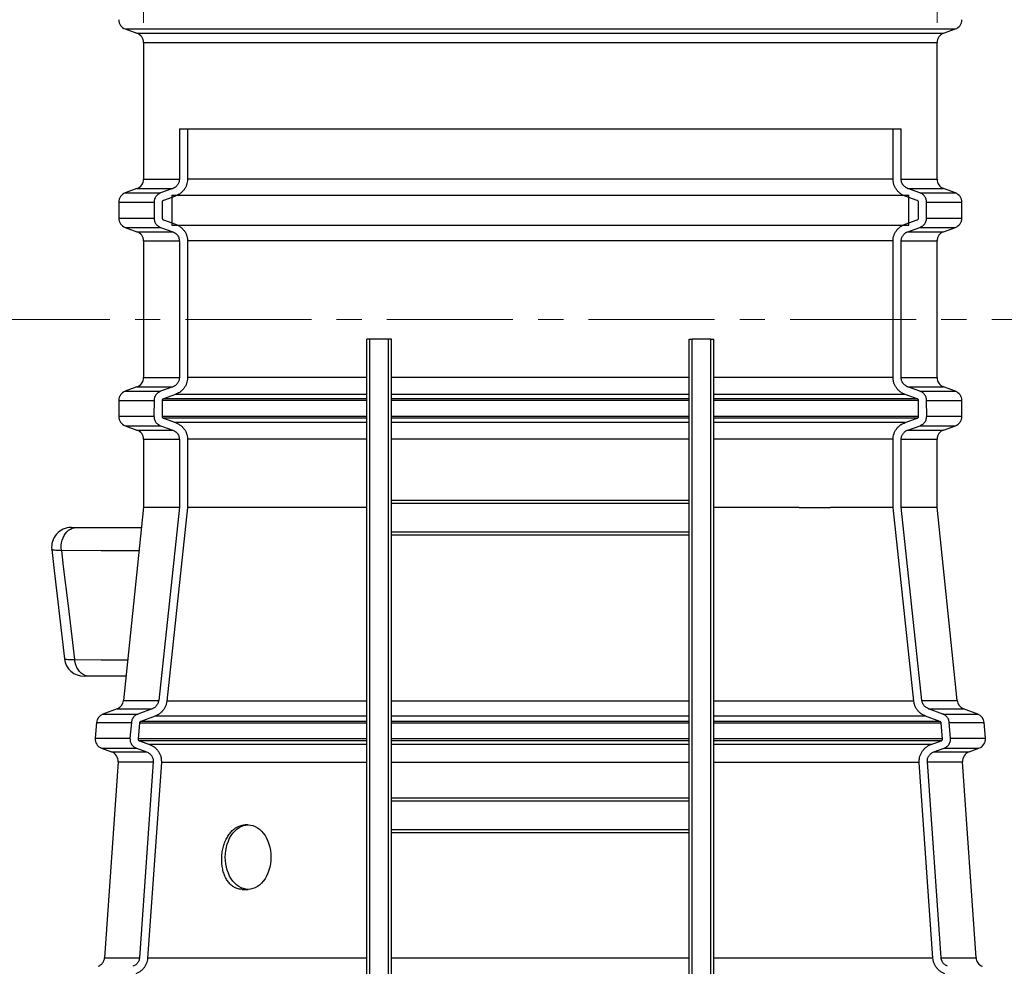
# Model space of a CAD drawing. Units: millimetres. Extents: x 5 to 445, y 5 to 292.
# Drawn here: x 71 to 120, y 205 to 253 of the extents above; entities that cross this region are included whole.
import ezdxf

# ---------------------------------------------------------------- set-up
doc = ezdxf.new("R2010")
doc.units = ezdxf.units.MM
doc.linetypes.add('CENTER', pattern=[10.16, 6.35, -1.27, 1.27, -1.27])
doc.styles.add('SLDTEXTSTYLE1', font='TXT', dxfattribs={"width": 0.75})
doc.dimstyles.new('SLDDIMSTYLE0', dxfattribs={"dimtxt": 3.5, "dimasz": 3.302, "dimexe": 0, "dimexo": 0.0625, "dimgap": 0.875, "dimtad": 1, "dimlfac": 20, "dimrnd": 1e-09, "dimzin": 12, "dimdsep": 46, "dimtxsty": 'SLDTEXTSTYLE1', "dimblk1": 'CLOSED', "dimblk2": 'CLOSED', "dimsah": 1, "dimcen": 0.09, "dimadec": 0, "dimazin": 3, "dimtfac": 1, "dimtofl": 0, "dimtmove": 0, "dimatfit": 3, "dimldrblk": 'CLOSED', "dimfxl": 0, "dimfrac": 2, "dimtolj": 1, "dimtzin": 12, "dimarcsym": 0})

# ---------------------------------------------------------------- blocks, each defined once
blk = doc.blocks.new('_CLOSED')
at = {"color": 0, "linetype": 'ByBlock', "lineweight": -2}
for p, q in [((-1, 0.166667), (0, 0)), ((-1, 0.166667), (-1, -0.166667)), ((0, 0), (-1, -0.166667)), ((0, 0), (-1, 0))]:
    blk.add_line(p, q, dxfattribs=at)
blk = doc.blocks.new('_D_1')
at = {"color": 7, "linetype": 'Continuous', "lineweight": 18}
for p, q in [((91.558, 263.822), (23.466, 263.822)), ((24.466, 135.454), (24.466, 263.822)), ((66.684, 135.454), (23.466, 135.454))]:
    blk.add_line(p, q, dxfattribs=at)
at = {"color": 7, "linetype": 'Continuous', "lineweight": 18, "xscale": 3.302, "yscale": 3.302}
for p, rotation in [((24.466, 263.822), 90.0000000000004), ((24.466, 135.454), 270.0000000000004)]:
    blk.add_blockref('_CLOSED', p, dxfattribs=dict(at, rotation=rotation))
at = {"color": 7, "linetype": 'Continuous', "lineweight": 18, "insert": (19.954, 191.268), "char_height": 3.5, "attachment_point": 1, "rotation": 90, "style": 'SLDTEXTSTYLE1'}
blk.add_mtext('2500', dxfattribs=at)
blk = doc.blocks.new('_D_3')
at = {"color": 7, "linetype": 'Continuous', "lineweight": 18}
for p, q in [((77.084, 252.399), (77.084, 276.209)), ((117.084, 252.399), (117.084, 276.209)), ((77.084, 275.209), (117.084, 275.209))]:
    blk.add_line(p, q, dxfattribs=at)
at = {"color": 7, "linetype": 'Continuous', "lineweight": 18, "xscale": 3.302, "yscale": 3.302, "rotation": 180.0000000000004}
blk.add_blockref('_CLOSED', (77.084, 275.209), dxfattribs=at)
at = {"color": 7, "linetype": 'Continuous', "lineweight": 18, "xscale": 3.302, "yscale": 3.302}
blk.add_blockref('_CLOSED', (117.084, 275.209), dxfattribs=at)
at = {"color": 7, "linetype": 'Continuous', "lineweight": 18, "char_height": 3.5, "attachment_point": 1, "style": 'SLDTEXTSTYLE1'}
for s, insert in [('%%c', (90.565, 279.72)), ('800', (95.844, 279.774))]:
    blk.add_mtext(s, dxfattribs=dict(at, insert=insert))

msp = doc.modelspace()

# ---------------------------------------------------------------- linework, layer by layer
at = {"color": 7, "linetype": 'Continuous', "lineweight": 25}
for p, q in [((76.16502, 252.08547), (76.75622, 251.86793)), ((117.41089, 251.86793), (118.00208, 252.08547)), ((77.08355, 251.39869), (77.08355, 244.50883)), ((117.08355, 244.50883), (117.08355, 251.39869)), ((78.89091, 247.05377), (115.2762, 247.05377)), ((78.89091, 247.05377), (78.89091, 244.50883)), ((79.30355, 247.05377), (79.30355, 244.50883)), ((114.86355, 244.50883), (114.86355, 247.05377)), ((115.2762, 244.50883), (115.2762, 247.05377)), ((76.75622, 244.03959), (76.16502, 243.82205)), ((78.55419, 244.03959), (77.94813, 243.82205)), ((78.50523, 243.70376), (115.66187, 243.70376)), ((78.50523, 243.70376), (78.50523, 242.20376)), ((116.21898, 243.82205), (115.61291, 244.03959)), ((115.66187, 242.20376), (115.66187, 243.70376)), ((118.00208, 243.82205), (117.41089, 244.03959)), ((75.83769, 243.35281), (75.83769, 242.55471)), ((77.61364, 243.35281), (77.61364, 242.55471)), ((78.02248, 243.35281), (78.02248, 242.55471)), ((78.69618, 243.66419), (78.0895, 243.44666)), ((116.0776, 243.44666), (115.47093, 243.66419)), ((116.14463, 242.55471), (116.14463, 243.35281)), ((116.55347, 242.55471), (116.55347, 243.35281)), ((118.32942, 242.55471), (118.32942, 243.35281)), ((78.0895, 242.46086), (78.69618, 242.24333)), ((78.50523, 242.20376), (115.66187, 242.20376)), ((115.47093, 242.24333), (116.0776, 242.46086)), ((76.16502, 242.08547), (76.75622, 241.86794)), ((77.94813, 242.08547), (78.55419, 241.86794)), ((115.61291, 241.86794), (116.21898, 242.08547)), ((117.41089, 241.86794), (118.00208, 242.08547)), ((77.08355, 241.39869), (77.08355, 234.50883)), ((78.89091, 241.39869), (78.89091, 234.50883)), ((79.30355, 241.39869), (79.30355, 234.50883)), ((114.86355, 234.50883), (114.86355, 241.39869)), ((115.2762, 234.50883), (115.2762, 241.39869)), ((117.08355, 234.50883), (117.08355, 241.39869)), ((88.33355, 177.41197), (88.33355, 236.45376)), ((88.48355, 236.45376), (88.33355, 236.45376)), ((89.43355, 236.45376), (88.48355, 236.45376)), ((89.58355, 236.45376), (89.43355, 236.45376)), ((89.58355, 177.41197), (89.58355, 236.45376)), ((104.58355, 165.97876), (104.58355, 236.45376)), ((104.58355, 236.45376), (104.73355, 236.45376)), ((105.68355, 236.45376), (104.73355, 236.45376)), ((105.68355, 236.45376), (105.83355, 236.45376)), ((105.83355, 158.98697), (105.83355, 236.45376)), ((76.75622, 234.03959), (76.16503, 233.82205)), ((78.55419, 234.03959), (77.94813, 233.82205)), ((116.21898, 233.82205), (115.61291, 234.03959)), ((118.00208, 233.82205), (117.41089, 234.03959)), ((75.8377, 233.3554), (75.83358, 232.55881)), ((77.61365, 233.3554), (77.60945, 232.55881)), ((78.02248, 233.35333), (78.01827, 232.55674)), ((78.69618, 233.6642), (78.08951, 233.44666)), ((116.0776, 233.44666), (115.47093, 233.6642)), ((116.14884, 232.55674), (116.14462, 233.35333)), ((116.55766, 232.55881), (116.55346, 233.3554)), ((118.33353, 232.55881), (118.32941, 233.3554)), ((78.08529, 232.46238), (78.69618, 232.24332)), ((115.47093, 232.24332), (116.08182, 232.46238)), ((76.16091, 232.08699), (76.75622, 231.86793)), ((77.94392, 232.08699), (78.55419, 231.86793)), ((115.61291, 231.86793), (116.22319, 232.08699)), ((117.41089, 231.86793), (118.0062, 232.08699)), ((77.08355, 231.39869), (77.08355, 227.9798)), ((78.89091, 231.39869), (78.89091, 227.9798)), ((79.30355, 231.39869), (79.30355, 227.95902)), ((114.86355, 227.95902), (114.86355, 231.39869)), ((115.2762, 227.9798), (115.2762, 231.39869)), ((117.08355, 227.9798), (117.08355, 231.39869)), ((89.58355, 228.32876), (104.58355, 228.32876)), ((77.08355, 227.9798), (76.06874, 218.23519)), ((77.08355, 227.9798), (78.89091, 227.9798)), ((78.89091, 227.9798), (77.84967, 218.23519)), ((79.30355, 227.95902), (78.25696, 218.19376)), ((88.33355, 227.95902), (79.30355, 227.95902)), ((89.58355, 228.17876), (104.58355, 228.17876)), ((110.1245, 227.95902), (105.83355, 227.95902)), ((110.1245, 227.95902), (110.1237, 227.96986)), ((111.71469, 227.96986), (111.71549, 227.95902)), ((111.71469, 227.96986), (111.71549, 227.96975)), ((111.71549, 227.95902), (111.71549, 227.96975)), ((114.86355, 227.95902), (111.71549, 227.95902)), ((115.91015, 218.19376), (114.86355, 227.95902)), ((116.31744, 218.23519), (115.2762, 227.9798)), ((115.2762, 227.9798), (117.08355, 227.9798)), ((118.09836, 218.23519), (117.08355, 227.9798)), ((73.69151, 226.95376), (76.9767, 226.95376)), ((89.58355, 226.72876), (104.58355, 226.72876)), ((89.58355, 226.57876), (104.58355, 226.57876)), ((76.19565, 219.45376), (74.34717, 219.45376)), ((75.74902, 217.81971), (75.03602, 217.54884)), ((77.52316, 217.81971), (76.79748, 217.54884)), ((77.66815, 217.44579), (76.9418, 217.17492)), ((117.2253, 217.17492), (116.49896, 217.44579)), ((117.36963, 217.54884), (116.64395, 217.81971)), ((119.13108, 217.54884), (118.41809, 217.81971)), ((74.71545, 217.12439), (74.64742, 216.33551)), ((76.47223, 217.12439), (76.4033, 216.33551)), ((76.87665, 217.09003), (76.80755, 216.30115)), ((117.35956, 216.30115), (117.29046, 217.09003)), ((117.76381, 216.33551), (117.69488, 217.12439)), ((119.51969, 216.33551), (119.45166, 217.12439)), ((76.87401, 216.19859), (77.38122, 216.01717)), ((116.78589, 216.01717), (117.2931, 216.19859)), ((74.97456, 215.82271), (75.47301, 215.64129)), ((76.73507, 215.82271), (77.24185, 215.64129)), ((116.92526, 215.64129), (117.43204, 215.82271)), ((118.6941, 215.64129), (119.19254, 215.82271)), ((75.80083, 215.13719), (75.12306, 205.26717)), ((77.57602, 215.13719), (76.88588, 205.26717)), ((77.9838, 215.10978), (77.29186, 205.23977)), ((116.87524, 205.23977), (116.18331, 215.10978)), ((117.28122, 205.26717), (116.59109, 215.13719)), ((119.04405, 205.26717), (118.36628, 215.13719)), ((89.58355, 213.32876), (104.58355, 213.32876)), ((89.58355, 213.17876), (104.58355, 213.17876)), ((82.35537, 211.95974), (82.21409, 211.95974)), ((89.58355, 211.72876), (104.58355, 211.72876)), ((89.58355, 211.57876), (104.58355, 211.57876)), ((82.05689, 208.71221), (82.35537, 208.71221))]:
    msp.add_line(p, q, dxfattribs=at)
at = {"color": 8, "linetype": 'Continuous', "lineweight": 25}
for p, q in [((76.16502, 252.08547), (118.00208, 252.08547)), ((76.75622, 251.86793), (117.41089, 251.86793)), ((77.08355, 251.39869), (117.08355, 251.39869)), ((77.08355, 244.50883), (78.89091, 244.50883)), ((114.86355, 244.50883), (79.30355, 244.50883)), ((115.2762, 244.50883), (117.08355, 244.50883)), ((76.16502, 243.82205), (77.94813, 243.82205)), ((76.75622, 244.03959), (78.55419, 244.03959)), ((115.61291, 244.03959), (117.41089, 244.03959)), ((116.21898, 243.82205), (118.00208, 243.82205)), ((75.83769, 243.35281), (77.61364, 243.35281)), ((116.55347, 243.35281), (118.32942, 243.35281)), ((75.83769, 242.55471), (77.61364, 242.55471)), ((116.55347, 242.55471), (118.32942, 242.55471)), ((76.16502, 242.08547), (77.94813, 242.08547)), ((76.75622, 241.86794), (78.55419, 241.86794)), ((115.61291, 241.86794), (117.41089, 241.86794)), ((116.21898, 242.08547), (118.00208, 242.08547)), ((77.08355, 241.39869), (78.89091, 241.39869)), ((114.86355, 241.39869), (79.30355, 241.39869)), ((115.2762, 241.39869), (117.08355, 241.39869)), ((88.48355, 177.41197), (88.48355, 236.45376)), ((89.43355, 177.41197), (89.43355, 236.45376)), ((104.73355, 158.98697), (104.73355, 236.45376)), ((105.68355, 158.98697), (105.68355, 236.45376)), ((77.08355, 234.50883), (78.89091, 234.50883)), ((88.33355, 234.50883), (79.30355, 234.50883)), ((104.58355, 234.50883), (89.58355, 234.50883)), ((114.86355, 234.50883), (105.83355, 234.50883)), ((115.2762, 234.50883), (117.08355, 234.50883)), ((76.16503, 233.82205), (77.94813, 233.82205)), ((76.75622, 234.03959), (78.55419, 234.03959)), ((115.61291, 234.03959), (117.41089, 234.03959)), ((116.21898, 233.82205), (118.00208, 233.82205)), ((75.8377, 233.3554), (77.61365, 233.3554)), ((88.33355, 233.35333), (78.0169, 233.35333)), ((88.33355, 233.44666), (78.08576, 233.44666)), ((88.33355, 233.6642), (78.68876, 233.6642)), ((104.58355, 233.6642), (89.58355, 233.6642)), ((104.58355, 233.44666), (89.58355, 233.44666)), ((104.58355, 233.35333), (89.58355, 233.35333)), ((115.47879, 233.6642), (105.83355, 233.6642)), ((116.0851, 233.44666), (105.83355, 233.44666)), ((116.15207, 233.35333), (105.83355, 233.35333)), ((116.55346, 233.3554), (118.32941, 233.3554)), ((75.83358, 232.55881), (77.60945, 232.55881)), ((88.33355, 232.55674), (78.01259, 232.55674)), ((88.33355, 232.46238), (78.08141, 232.46238)), ((104.58355, 232.55674), (89.58355, 232.55674)), ((104.58355, 232.46238), (89.58355, 232.46238)), ((116.15628, 232.55674), (105.83355, 232.55674)), ((116.08931, 232.46238), (105.83355, 232.46238)), ((116.55766, 232.55881), (118.33353, 232.55881)), ((76.16091, 232.08699), (77.94392, 232.08699)), ((76.75622, 231.86793), (78.55419, 231.86793)), ((88.33355, 232.24332), (78.68876, 232.24332)), ((104.58355, 232.24332), (89.58355, 232.24332)), ((115.47879, 232.24332), (105.83355, 232.24332)), ((115.61291, 231.86793), (117.41089, 231.86793)), ((116.22319, 232.08699), (118.0062, 232.08699)), ((77.08355, 231.39869), (78.89091, 231.39869)), ((88.33355, 231.39869), (79.30355, 231.39869)), ((104.58355, 231.39869), (89.58355, 231.39869)), ((114.86355, 231.39869), (105.83355, 231.39869)), ((115.2762, 231.39869), (117.08355, 231.39869)), ((76.06874, 218.23519), (77.84967, 218.23519)), ((88.33355, 218.19376), (78.25458, 218.19376)), ((104.58355, 218.19376), (89.58355, 218.19376)), ((115.91777, 218.19376), (105.83355, 218.19376)), ((116.31744, 218.23519), (118.09836, 218.23519)), ((75.03602, 217.54884), (76.79748, 217.54884)), ((75.74902, 217.81971), (77.52316, 217.81971)), ((88.33355, 217.44579), (77.66113, 217.44579)), ((104.58355, 217.44579), (89.58355, 217.44579)), ((116.50611, 217.44579), (105.83355, 217.44579)), ((116.64395, 217.81971), (118.41809, 217.81971)), ((117.36963, 217.54884), (119.13108, 217.54884)), ((74.71545, 217.12439), (76.47223, 217.12439)), ((88.33355, 217.09003), (76.86954, 217.09003)), ((88.33355, 217.17492), (76.93402, 217.17492)), ((104.58355, 217.17492), (89.58355, 217.17492)), ((104.58355, 217.09003), (89.58355, 217.09003)), ((117.23178, 217.17492), (105.83355, 217.17492)), ((117.29687, 217.09003), (105.83355, 217.09003)), ((117.69488, 217.12439), (119.45166, 217.12439)), ((74.64742, 216.33551), (76.4033, 216.33551)), ((88.33355, 216.30115), (76.80157, 216.30115)), ((88.33355, 216.19859), (76.86693, 216.19859)), ((88.33355, 216.01717), (77.38046, 216.01717)), ((104.58355, 216.30115), (89.58355, 216.30115)), ((104.58355, 216.19859), (89.58355, 216.19859)), ((104.58355, 216.01717), (89.58355, 216.01717)), ((117.36591, 216.30115), (105.83355, 216.30115)), ((117.29951, 216.19859), (105.83355, 216.19859)), ((116.79278, 216.01717), (105.83355, 216.01717)), ((117.76381, 216.33551), (119.51969, 216.33551)), ((74.97456, 215.82271), (76.73507, 215.82271)), ((75.47301, 215.64129), (77.24185, 215.64129)), ((116.92526, 215.64129), (118.6941, 215.64129)), ((117.43204, 215.82271), (119.19254, 215.82271)), ((75.80083, 215.13719), (77.57602, 215.13719)), ((88.33355, 215.10978), (77.9774, 215.10978)), ((104.58355, 215.10978), (89.58355, 215.10978)), ((116.19073, 215.10978), (105.83355, 215.10978)), ((116.59109, 215.13719), (118.36628, 215.13719)), ((75.12306, 205.26717), (76.88588, 205.26717)), ((88.33355, 205.23977), (77.28791, 205.23977)), ((104.58355, 205.23977), (89.58355, 205.23977)), ((116.88205, 205.23977), (105.83355, 205.23977)), ((117.28122, 205.26717), (119.04405, 205.26717))]:
    msp.add_line(p, q, dxfattribs=at)
at = {"color": 7, "linetype": 'CENTER', "lineweight": 18}
msp.add_line((28.39625, 237.43633), (161.98882, 237.43633), dxfattribs=at)
at = {"color": 7, "linetype": 'Continuous', "lineweight": 25, "flags": 128}
for points in [[(72.94404, 225.79111), (72.93429, 225.92379), (72.938, 226.057), (72.9551, 226.18837), (72.98528, 226.31558), (73.02801, 226.43636), (73.08253, 226.54856), (73.14787, 226.65019), (73.22287, 226.73945), (73.3062, 226.81475), (73.39637, 226.87474), (73.49179, 226.91838), (73.59076, 226.94488), (73.69151, 226.95376)], [(72.45799, 225.8374), (72.58103, 224.78476), (73.10116, 220.33722)], [(72.94404, 225.79111), (73.04246, 224.98041), (73.28214, 223.0071), (73.61229, 220.29079)], [(74.34717, 219.45376), (74.24271, 219.46365), (74.14032, 219.4931), (74.04201, 219.54154), (73.94973, 219.60801), (73.86532, 219.69121), (73.79042, 219.78947), (73.72653, 219.90087), (73.67491, 220.0232), (73.63658, 220.15403), (73.61229, 220.29079)], [(81.2072, 210.33598), (81.21349, 210.50571), (81.23229, 210.67358), (81.26339, 210.83775), (81.30646, 210.99642), (81.36102, 211.14786), (81.42648, 211.2904), (81.50211, 211.42249), (81.58709, 211.54267), (81.68049, 211.64963), (81.78129, 211.7422), (81.88837, 211.81936), (82.00057, 211.88027), (82.11665, 211.92426), (82.23536, 211.95084), (82.35537, 211.95974), (82.47539, 211.95084), (82.59409, 211.92426), (82.71018, 211.88027), (82.82238, 211.81936), (82.92946, 211.7422), (83.03025, 211.64963), (83.12365, 211.54267), (83.20863, 211.42249), (83.28427, 211.2904), (83.34972, 211.14786), (83.40428, 210.99642), (83.44735, 210.83775), (83.47846, 210.67358), (83.49726, 210.50571), (83.50355, 210.33598), (83.49726, 210.16625), (83.47846, 209.99838), (83.44735, 209.83421), (83.40428, 209.67553), (83.34972, 209.52409), (83.28427, 209.38155), (83.20863, 209.24947), (83.12365, 209.12929), (83.03025, 209.02233), (82.92946, 208.92976), (82.82238, 208.85259), (82.71018, 208.79168), (82.59409, 208.7477), (82.47539, 208.72111), (82.35537, 208.71221), (82.23536, 208.72111), (82.11665, 208.7477), (82.00057, 208.79168), (81.88837, 208.85259), (81.78129, 208.92976), (81.68049, 209.02233), (81.58709, 209.12929), (81.50211, 209.24947), (81.42648, 209.38155), (81.36102, 209.52409), (81.30646, 209.67553), (81.26339, 209.83421), (81.23229, 209.99838), (81.21349, 210.16625), (81.2072, 210.33598)]]:
    msp.add_lwpolyline(points, dxfattribs=at)
at = {"color": 8, "linetype": 'Continuous', "lineweight": 25, "flags": 128}
for points in [[(76.85354, 225.77109), (74.95864, 225.78077), (72.94404, 225.79111)], [(73.61229, 220.29079), (74.94765, 220.28406), (76.28142, 220.27737)]]:
    msp.add_lwpolyline(points, dxfattribs=at)
at = {"color": 7, "linetype": 'Continuous', "lineweight": 25}
for centre, radius, start, end in [((76.33769, 252.55471), 0.5, 180, 249.798208), ((117.82942, 252.55471), 0.5, 290.201792, 0), ((76.58355, 251.39869), 0.5, 0, 69.798208), ((117.58355, 251.39869), 0.5, 110.201792, 180), ((76.58355, 244.50883), 0.5, 290.201792, 0), ((117.58355, 244.50883), 0.5, 180, 249.798208), ((76.33769, 243.35281), 0.5, 110.201792, 180), ((117.82942, 243.35281), 0.5, 360, 69.798208), ((76.33769, 242.55471), 0.5, 180, 249.798208), ((117.82942, 242.55471), 0.5, 290.201792, 0), ((76.58355, 241.39869), 0.5, 0, 69.798208), ((117.58355, 241.39869), 0.5, 110.201792, 180), ((76.58355, 234.50883), 0.5, 290.201792, 0), ((117.58355, 234.50883), 0.5, 180, 249.798208), ((76.33769, 233.35281), 0.5, 110.201792, 179.70385), ((117.82942, 233.35281), 0.5, 0.29615, 69.798208), ((76.33357, 232.55622), 0.5, 179.70385, 249.798208), ((117.83353, 232.55622), 0.5, 290.201792, 0.29615), ((76.58355, 231.39869), 0.5, 0, 69.798208), ((117.58355, 231.39869), 0.5, 110.201792, 180), ((73.45119, 225.95376), 1, 89.999992, 186.687198), ((74.0943, 220.45376), 1.00001, 186.688276, 269.999714), ((75.57145, 218.28712), 0.5, 290.802353, 354.038793), ((118.59566, 218.28712), 0.5, 185.961207, 249.197647), ((75.2136, 217.08144), 0.5, 110.802353, 175.071596), ((118.95351, 217.08144), 0.5, 4.928404, 69.197647), ((75.14557, 216.29256), 0.5, 175.071596, 250), ((119.02153, 216.29256), 0.5, 290, 4.928404), ((75.302, 215.17144), 0.5, 356.071695, 70), ((118.86511, 215.17144), 0.5, 110, 183.928305), ((74.62423, 205.30143), 0.5, 289.938708, 356.071695), ((119.54288, 205.30143), 0.5, 183.928305, 250.061292)]:
    msp.add_arc(centre, radius, start, end, dxfattribs=at)
msp.add_ellipse((97.22114, 229.83517), major_axis=(19.40392, -1.32734), ratio=0.06777098, start_param=5.44443683, end_param=5.56045951, dxfattribs=at)
for points, knots in [([(78.89091, 244.50883), (78.88554, 244.45419), (78.8748, 244.34494), (78.79109, 244.19971), (78.67988, 244.0946), (78.59183, 244.05606), (78.55419, 244.03959)], [0, 0, 0, 0, 0.26485628, 0.52954789, 0.79892232, 1, 1, 1, 1]), ([(79.30355, 244.50883), (79.3011, 244.45978), (79.29619, 244.36168), (79.25807, 244.21874), (79.19813, 244.08433), (79.11662, 243.96067), (79.01523, 243.8522), (78.8785, 243.74338), (78.76455, 243.69389), (78.69618, 243.66419)], [0, 0, 0, 0, 0.13222905, 0.26446987, 0.39658344, 0.52872484, 0.66333936, 0.79798289, 1, 1, 1, 1]), ([(115.47093, 243.66419), (115.42251, 243.68424), (115.32567, 243.72434), (115.1951, 243.81403), (115.08094, 243.92356), (114.98768, 244.05036), (114.91944, 244.19037), (114.87278, 244.3439), (114.86673, 244.45207), (114.86355, 244.50883)], [0, 0, 0, 0, 0.14243821, 0.28485513, 0.42751562, 0.57013854, 0.70863174, 0.84711037, 1, 1, 1, 1]), ([(115.61291, 244.03959), (115.60194, 244.04379), (115.53575, 244.06908), (115.42564, 244.14235), (115.32009, 244.28398), (115.27958, 244.41482), (115.27688, 244.48993), (115.2762, 244.50883)], [0, 0, 0, 0, 0.05783988, 0.34883797, 0.63383006, 0.90786183, 1, 1, 1, 1]), ([(77.94813, 243.82205), (77.89578, 243.79731), (77.79101, 243.74779), (77.67761, 243.61309), (77.62082, 243.47426), (77.61556, 243.38523), (77.61364, 243.35281)], [0, 0, 0, 0, 0.28277265, 0.56586724, 0.84192402, 1, 1, 1, 1]), ([(116.55347, 243.35281), (116.5481, 243.40771), (116.53735, 243.51749), (116.45354, 243.66333), (116.34276, 243.76782), (116.25566, 243.80598), (116.21898, 243.82205)], [0, 0, 0, 0, 0.26665867, 0.53320839, 0.80342823, 1, 1, 1, 1]), ([(78.0895, 243.44666), (78.07901, 243.44171), (78.05802, 243.4318), (78.03528, 243.40483), (78.02391, 243.37705), (78.02286, 243.35926), (78.02248, 243.35281)], [0, 0, 0, 0, 0.28300134, 0.5665265, 0.84275985, 1, 1, 1, 1]), ([(116.14463, 243.35281), (116.14355, 243.36377), (116.14141, 243.3857), (116.12465, 243.41483), (116.10247, 243.43576), (116.08499, 243.44342), (116.0776, 243.44666)], [0, 0, 0, 0, 0.26613759, 0.53210277, 0.80207611, 1, 1, 1, 1]), ([(77.61364, 242.55471), (77.61901, 242.49981), (77.62975, 242.39003), (77.71358, 242.2442), (77.82434, 242.1397), (77.91145, 242.10154), (77.94813, 242.08547)], [0, 0, 0, 0, 0.26665973, 0.53319353, 0.80342746, 1, 1, 1, 1]), ([(78.02248, 242.55471), (78.02356, 242.54375), (78.02571, 242.52183), (78.04245, 242.49269), (78.06464, 242.47176), (78.08211, 242.4641), (78.0895, 242.46086)], [0, 0, 0, 0, 0.26604487, 0.53209773, 0.80207399, 1, 1, 1, 1]), ([(78.69618, 242.24333), (78.7446, 242.22328), (78.84144, 242.18318), (78.972, 242.09349), (79.08617, 241.98397), (79.17942, 241.85716), (79.24767, 241.71714), (79.29432, 241.56362), (79.30038, 241.45545), (79.30355, 241.39869)], [0, 0, 0, 0, 0.14243804, 0.28485478, 0.4275077, 0.57013907, 0.70863209, 0.84711056, 1, 1, 1, 1]), ([(114.86355, 241.39869), (114.86601, 241.44774), (114.87092, 241.54584), (114.90904, 241.68878), (114.96898, 241.82319), (115.05049, 241.94685), (115.15187, 242.05533), (115.28862, 242.16413), (115.40256, 242.21363), (115.47093, 242.24333)], [0, 0, 0, 0, 0.132228877, 0.264469536, 0.396582931, 0.528724165, 0.663346335, 0.797983144, 1, 1, 1, 1]), ([(116.0776, 242.46086), (116.08809, 242.46581), (116.10909, 242.47572), (116.13183, 242.5027), (116.14319, 242.53047), (116.14424, 242.54826), (116.14463, 242.55471)], [0, 0, 0, 0, 0.28300311, 0.56653004, 0.84285538, 1, 1, 1, 1]), ([(116.21898, 242.08547), (116.27133, 242.11021), (116.3761, 242.15972), (116.48949, 242.29443), (116.54628, 242.43326), (116.55155, 242.52229), (116.55347, 242.55471)], [0, 0, 0, 0, 0.28277265, 0.56586724, 0.84192402, 1, 1, 1, 1]), ([(78.55419, 241.86794), (78.60699, 241.84309), (78.71265, 241.79335), (78.82707, 241.65798), (78.88385, 241.51907), (78.88905, 241.43047), (78.89091, 241.39869)], [0, 0, 0, 0, 0.28421773, 0.56879018, 0.84532315, 1, 1, 1, 1]), ([(115.2762, 241.39869), (115.27684, 241.41714), (115.27938, 241.48949), (115.31645, 241.61371), (115.41165, 241.74942), (115.51974, 241.83036), (115.59202, 241.85951), (115.61291, 241.86794)], [0, 0, 0, 0, 0.089860258, 0.352521827, 0.616919029, 0.889265908, 1, 1, 1, 1]), ([(78.89091, 234.50883), (78.88554, 234.45419), (78.8748, 234.34495), (78.79109, 234.19971), (78.67987, 234.0946), (78.59183, 234.05606), (78.55419, 234.03959)], [0, 0, 0, 0, 0.2648535, 0.52955079, 0.79891589, 1, 1, 1, 1]), ([(79.30355, 234.50883), (79.3011, 234.45978), (79.29619, 234.36168), (79.25807, 234.21874), (79.19813, 234.08433), (79.11662, 233.96067), (79.01523, 233.8522), (78.8785, 233.74338), (78.76455, 233.69389), (78.69618, 233.6642)], [0, 0, 0, 0, 0.13223407, 0.26447457, 0.39658782, 0.52872444, 0.66334254, 0.79798575, 1, 1, 1, 1]), ([(115.47093, 233.6642), (115.42251, 233.68425), (115.32567, 233.72434), (115.19511, 233.81403), (115.08094, 233.92356), (114.98768, 234.05036), (114.91944, 234.19038), (114.87278, 234.3439), (114.86673, 234.45207), (114.86355, 234.50883)], [0, 0, 0, 0, 0.14243805, 0.28485481, 0.42751145, 0.57013421, 0.70863206, 0.84711054, 1, 1, 1, 1]), ([(115.61291, 234.03959), (115.60194, 234.04378), (115.53576, 234.06909), (115.42564, 234.14234), (115.32009, 234.28399), (115.27958, 234.41482), (115.27688, 234.48993), (115.2762, 234.50883)], [0, 0, 0, 0, 0.05784274, 0.34883743, 0.63383394, 0.90785324, 1, 1, 1, 1]), ([(77.94813, 233.82205), (77.89578, 233.79731), (77.79102, 233.7478), (77.6776, 233.61309), (77.62119, 233.47508), (77.61563, 233.38694), (77.61365, 233.3554)], [0, 0, 0, 0, 0.28396085, 0.56823994, 0.84547704, 1, 1, 1, 1]), ([(116.55346, 233.3554), (116.5478, 233.41028), (116.53647, 233.52003), (116.45186, 233.66545), (116.34117, 233.76871), (116.25485, 233.8064), (116.21898, 233.82205)], [0, 0, 0, 0, 0.26784295, 0.53556555, 0.80703441, 1, 1, 1, 1]), ([(78.08951, 233.44666), (78.07902, 233.44171), (78.05802, 233.4318), (78.03528, 233.40482), (78.02399, 233.37721), (78.02288, 233.3596), (78.02248, 233.35333)], [0, 0, 0, 0, 0.28419968, 0.56893533, 0.84635337, 1, 1, 1, 1]), ([(116.14462, 233.35333), (116.14349, 233.36429), (116.14122, 233.3862), (116.12431, 233.41525), (116.10215, 233.43594), (116.08483, 233.4435), (116.0776, 233.44666)], [0, 0, 0, 0, 0.26727006, 0.53447478, 0.80572663, 1, 1, 1, 1]), ([(77.60945, 232.55881), (77.61452, 232.50389), (77.62468, 232.39408), (77.7077, 232.24784), (77.81857, 232.14213), (77.90643, 232.10348), (77.94392, 232.08699)], [0, 0, 0, 0, 0.26548992, 0.53087372, 0.79986229, 1, 1, 1, 1]), ([(78.01827, 232.55674), (78.01929, 232.54578), (78.02132, 232.52385), (78.03791, 232.49464), (78.06011, 232.47345), (78.07774, 232.4657), (78.08529, 232.46238)], [0, 0, 0, 0, 0.26489987, 0.5297484, 0.79851439, 1, 1, 1, 1]), ([(116.08182, 232.46238), (116.09231, 232.46733), (116.1133, 232.47724), (116.13604, 232.50421), (116.14748, 232.53215), (116.14847, 232.55012), (116.14884, 232.55674)], [0, 0, 0, 0, 0.28182576, 0.56417552, 0.8392755, 1, 1, 1, 1]), ([(116.22319, 232.08699), (116.27554, 232.11173), (116.3803, 232.16124), (116.49369, 232.29594), (116.55084, 232.43558), (116.55582, 232.52552), (116.55766, 232.55881)], [0, 0, 0, 0, 0.28158445, 0.56349165, 0.83840855, 1, 1, 1, 1]), ([(78.55419, 231.86793), (78.60699, 231.84309), (78.71265, 231.79336), (78.82707, 231.65798), (78.88385, 231.51907), (78.88905, 231.43047), (78.89091, 231.39869)], [0, 0, 0, 0, 0.28421181, 0.56878303, 0.84532382, 1, 1, 1, 1]), ([(78.69618, 232.24332), (78.7446, 232.22327), (78.84144, 232.18318), (78.972, 232.09349), (79.08617, 231.98396), (79.17943, 231.85716), (79.24767, 231.71714), (79.29432, 231.56362), (79.30038, 231.45545), (79.30355, 231.39869)], [0, 0, 0, 0, 0.14243805, 0.28485481, 0.42751145, 0.57013421, 0.70863206, 0.84711054, 1, 1, 1, 1]), ([(114.86355, 231.39869), (114.86601, 231.44774), (114.87092, 231.54584), (114.90904, 231.68878), (114.96898, 231.82319), (115.05049, 231.94685), (115.15187, 232.05533), (115.28861, 232.16414), (115.40255, 232.21363), (115.47093, 232.24332)], [0, 0, 0, 0, 0.13223398, 0.26447441, 0.39658756, 0.5287241, 0.66334603, 0.79798587, 1, 1, 1, 1]), ([(115.2762, 231.39869), (115.27684, 231.41713), (115.27938, 231.48949), (115.31645, 231.61372), (115.41166, 231.74942), (115.51973, 231.83036), (115.59202, 231.85951), (115.61291, 231.86793)], [0, 0, 0, 0, 0.08985996, 0.35252996, 0.61691839, 0.88927008, 1, 1, 1, 1]), ([(73.45365, 226.95376), (73.4529, 226.95376), (73.44883, 226.95376), (73.46917, 226.95376), (73.51518, 226.95376), (73.58879, 226.95376), (73.65727, 226.95376), (73.69151, 226.95376)], [0, 0, 0, 0, 0.05326892, 0.28992012, 0.52655862, 0.76328332, 1, 1, 1, 1]), ([(74.34717, 219.45376), (74.31467, 219.45376), (74.2464, 219.45376), (74.16992, 219.45376), (74.11743, 219.45376), (74.09351, 219.45376), (74.09685, 219.45376), (74.09774, 219.45376)], [0, 0, 0, 0, 0.21183531, 0.44488072, 0.67793633, 0.91403032, 1, 1, 1, 1]), ([(77.84967, 218.23519), (77.8384, 218.1809), (77.81587, 218.07235), (77.71632, 217.93533), (77.61084, 217.8559), (77.5414, 217.82724), (77.52316, 217.81971)], [0, 0, 0, 0, 0.29583763, 0.59148057, 0.89266593, 1, 1, 1, 1]), ([(78.25696, 218.19376), (78.24921, 218.14471), (78.23372, 218.0466), (78.18002, 217.90708), (78.10539, 217.7785), (78.01023, 217.66309), (77.8967, 217.56497), (77.78081, 217.49211), (77.70134, 217.45944), (77.66815, 217.44579)], [0, 0, 0, 0, 0.14775708, 0.29553124, 0.44315085, 0.59079084, 0.74137789, 0.89198741, 1, 1, 1, 1]), ([(116.49896, 217.44579), (116.45996, 217.4621), (116.38197, 217.49471), (116.26569, 217.56874), (116.15359, 217.66608), (116.05394, 217.78853), (115.97857, 217.92539), (115.92975, 218.06168), (115.91617, 218.15321), (115.91015, 218.19376)], [0, 0, 0, 0, 0.12715779, 0.25430565, 0.41266273, 0.57098977, 0.72448056, 0.8779425, 1, 1, 1, 1]), ([(116.64395, 217.81971), (116.59193, 217.84504), (116.48784, 217.89571), (116.37562, 218.03166), (116.32833, 218.1529), (116.31918, 218.22208), (116.31744, 218.23519)], [0, 0, 0, 0, 0.31184543, 0.62402628, 0.92875389, 1, 1, 1, 1]), ([(76.79748, 217.54884), (76.74587, 217.52361), (76.64261, 217.47313), (76.53142, 217.33775), (76.48287, 217.21373), (76.47422, 217.14105), (76.47223, 217.12439)], [0, 0, 0, 0, 0.30552773, 0.61135257, 0.91089549, 1, 1, 1, 1]), ([(117.69488, 217.12439), (117.68466, 217.17901), (117.66424, 217.28823), (117.56746, 217.42729), (117.46152, 217.51028), (117.39011, 217.54025), (117.36963, 217.54884)], [0, 0, 0, 0, 0.29232329, 0.58451779, 0.88082335, 1, 1, 1, 1]), ([(76.9418, 217.17492), (76.93147, 217.16987), (76.91078, 217.15977), (76.88849, 217.13267), (76.87877, 217.10786), (76.87704, 217.09334), (76.87665, 217.09003)], [0, 0, 0, 0, 0.30570115, 0.61192776, 0.91160932, 1, 1, 1, 1]), ([(117.29046, 217.09003), (117.28841, 217.10094), (117.28433, 217.12276), (117.26497, 217.15055), (117.24375, 217.16717), (117.22943, 217.17318), (117.2253, 217.17492)], [0, 0, 0, 0, 0.29186472, 0.58367878, 0.87990925, 1, 1, 1, 1]), ([(76.4033, 216.33551), (76.40383, 216.28025), (76.40491, 216.16975), (76.47551, 216.01706), (76.58639, 215.89196), (76.68568, 215.84571), (76.73507, 215.82271)], [0, 0, 0, 0, 0.24960245, 0.49914832, 0.75087201, 1, 1, 1, 1]), ([(76.80755, 216.30115), (76.80766, 216.29012), (76.80787, 216.26805), (76.82197, 216.23755), (76.84417, 216.21249), (76.86408, 216.20321), (76.87401, 216.19859)], [0, 0, 0, 0, 0.249086108, 0.498163611, 0.749621315, 1, 1, 1, 1]), ([(77.38122, 216.01717), (77.42919, 215.99733), (77.52511, 215.95765), (77.65442, 215.86875), (77.76753, 215.76024), (77.86026, 215.63443), (77.92846, 215.49531), (77.98255, 215.32057), (77.98333, 215.18941), (77.9838, 215.10978)], [0, 0, 0, 0, 0.13389299, 0.26777199, 0.40183201, 0.53586714, 0.66679388, 0.79770337, 1, 1, 1, 1]), ([(116.18331, 215.10978), (116.18212, 215.1508), (116.17974, 215.23284), (116.19889, 215.36301), (116.23905, 215.49652), (116.30433, 215.62925), (116.39089, 215.74941), (116.49668, 215.85544), (116.61959, 215.94298), (116.71958, 215.99272), (116.77639, 216.01367), (116.78589, 216.01717)], [0, 0, 0, 0, 0.10472303, 0.20944646, 0.33472961, 0.46002533, 0.58658664, 0.71316614, 0.8434965, 0.97384443, 1, 1, 1, 1]), ([(117.2931, 216.19859), (117.30351, 216.2035), (117.32436, 216.21333), (117.34695, 216.24012), (117.35964, 216.27066), (117.35958, 216.2916), (117.35956, 216.30115)], [0, 0, 0, 0, 0.26283335, 0.52608922, 0.78379701, 1, 1, 1, 1]), ([(117.43204, 215.82271), (117.48403, 215.84725), (117.58808, 215.89635), (117.70079, 216.03024), (117.76419, 216.18287), (117.76393, 216.28763), (117.76381, 216.33551)], [0, 0, 0, 0, 0.26266636, 0.52558413, 0.78316794, 1, 1, 1, 1]), ([(77.24185, 215.64129), (77.29418, 215.61667), (77.39889, 215.56739), (77.51241, 215.43299), (77.57462, 215.28305), (77.57559, 215.18163), (77.57602, 215.13719)], [0, 0, 0, 0, 0.26720359, 0.5346845, 0.79610867, 1, 1, 1, 1]), ([(116.59109, 215.13719), (116.59259, 215.19222), (116.5956, 215.30227), (116.66878, 215.45322), (116.78014, 215.57459), (116.87768, 215.61942), (116.92526, 215.64129)], [0, 0, 0, 0, 0.25161946, 0.50316561, 0.75766907, 1, 1, 1, 1]), ([(82.05679, 208.71733), (82.03571, 208.71596), (81.94991, 208.71038), (81.8049, 208.74652), (81.62887, 208.82641), (81.46886, 208.95052), (81.32908, 209.11325), (81.21174, 209.31038), (81.12088, 209.53745), (81.05754, 209.78775), (81.02459, 210.05448), (81.02167, 210.32938), (81.04992, 210.60443), (81.10735, 210.87146), (81.19365, 211.12265), (81.30559, 211.35152), (81.44165, 211.55098), (81.59771, 211.71649), (81.77085, 211.843), (81.95606, 211.92453), (82.10613, 211.96145), (82.19241, 211.95589), (82.21398, 211.9545)], [0, 0, 0, 0, 0.01735415, 0.07064619, 0.12372474, 0.17680517, 0.23016574, 0.28352855, 0.33736536, 0.39120152, 0.44524989, 0.49929792, 0.55317899, 0.6070597, 0.66068188, 0.71430348, 0.76783375, 0.82136435, 0.87494008, 0.9285159, 0.98212867, 1, 1, 1, 1]), ([(76.88588, 205.26717), (76.87664, 205.21245), (76.85815, 205.10303), (76.76385, 204.96249), (76.65511, 204.87379), (76.57834, 204.84204), (76.55262, 204.8314)], [0, 0, 0, 0, 0.28365116, 0.5671635, 0.85496437, 1, 1, 1, 1]), ([(77.29186, 205.23977), (77.28593, 205.19043), (77.27406, 205.09174), (77.22562, 204.95018), (77.15582, 204.81877), (77.06507, 204.69992), (76.9554, 204.59796), (76.83044, 204.51273), (76.73765, 204.47456), (76.691, 204.45538)], [0, 0, 0, 0, 0.14171805, 0.28344135, 0.42504884, 0.56667688, 0.7105862, 0.8545153, 1, 1, 1, 1]), ([(117.47611, 204.45538), (117.42836, 204.47515), (117.33289, 204.51469), (117.20421, 204.6033), (117.09163, 204.71141), (116.99927, 204.83679), (116.93101, 204.97559), (116.88923, 205.11136), (116.87947, 205.20101), (116.87524, 205.23977)], [0, 0, 0, 0, 0.14905486, 0.2980936, 0.447312, 0.5965114, 0.74262258, 0.88871748, 1, 1, 1, 1]), ([(117.61449, 204.8314), (117.56241, 204.85594), (117.45821, 204.90505), (117.34485, 205.03913), (117.29224, 205.16749), (117.28362, 205.24546), (117.28122, 205.26717)], [0, 0, 0, 0, 0.29761807, 0.59550985, 0.88738744, 1, 1, 1, 1])]:
    msp.add_open_spline(points, degree=3, knots=knots, dxfattribs=at)
at = {"color": 8, "linetype": 'Continuous', "lineweight": 25}
for points, knots in [([(72.94404, 225.79111), (72.87545, 225.79223), (72.73829, 225.79446), (72.59007, 225.80332), (72.49646, 225.81636), (72.45432, 225.82814), (72.46156, 225.83641), (72.4629, 225.83795)], [0, 0, 0, 0, 0.2367997, 0.47360257, 0.7097598, 0.94592064, 1, 1, 1, 1]), ([(73.1075, 220.33794), (73.10603, 220.33559), (73.10027, 220.32634), (73.14965, 220.31396), (73.25563, 220.30138), (73.40962, 220.29338), (73.54722, 220.29162), (73.61229, 220.29079)], [0, 0, 0, 0, 0.08152873, 0.32074928, 0.55079304, 0.78757722, 1, 1, 1, 1])]:
    msp.add_open_spline(points, degree=3, knots=knots, dxfattribs=at)

# ---------------------------------------------------------------- dimensions: what is measured, and where the dimension line sits
at = {"color": 7, "linetype": 'Continuous', "lineweight": 18}
dim = msp.add_linear_dim(base=(117.08355, 275.20852), p1=(77.08355, 251.39869), p2=(117.08355, 251.39869), text='%%c<>', dimstyle='SLDDIMSTYLE0', dxfattribs=at)
dim.commit()
dim.dimension.update_dxf_attribs({"geometry": '_D_3', "text_midpoint": (97.08355, 275.20852), "dimtype": 160})
dim = msp.add_linear_dim(base=(24.46601, 263.82205), p1=(67.68355, 135.45376), p2=(92.55759, 263.82205), angle=90, dimstyle='SLDDIMSTYLE0', dxfattribs=at)
dim.commit()
dim.dimension.update_dxf_attribs({"geometry": '_D_1', "text_midpoint": (24.46601, 196.44038), "dimtype": 160})

doc.saveas('drawing.dxf')
